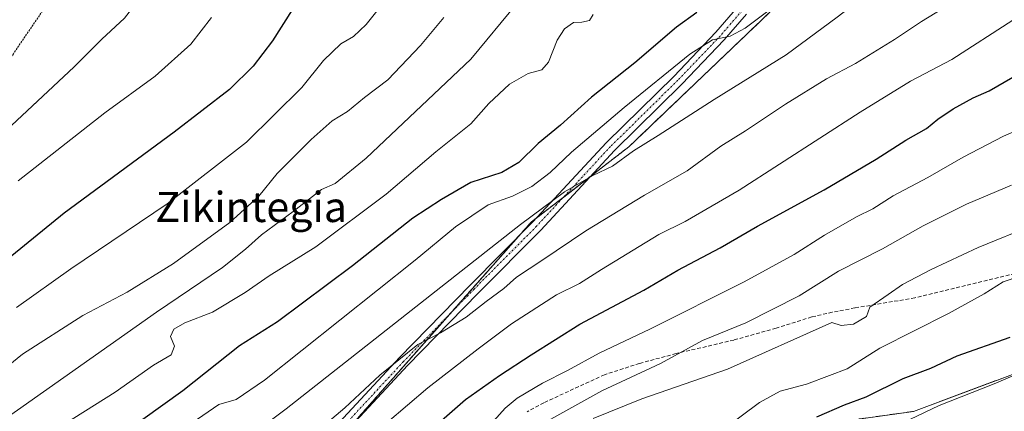
# Model space of a CAD drawing. Units: metres. Extents: x 637287 to 640684, y 4773768 to 4775737.
# Drawn here: x 638490 to 638751, y 4773940 to 4774044 of the extents above; entities that cross this region are included whole.
import ezdxf
from ezdxf.enums import TextEntityAlignment as Align

# ---------------------------------------------------------------- set-up
doc = ezdxf.new("R2010")
doc.units = ezdxf.units.M
doc.header["$MEASUREMENT"] = 0
for name, pattern in [('TRAZO_Y_PUNTO', [1, 0.5, -0.25, 0, -0.25]), ('TRAZOS', [0.75, 0.5, -0.25]), ('TRAZOSX2', [1.5, 1, -0.5])]:
    doc.linetypes.add(name, pattern=pattern)
for name, color, linetype, lineweight in [('Alambrada', 19, 'TRAZOS', 0), ('Arbolado forestal', 92, 'TRAZOS', 0), ('Arbolado forestal CxS', 92, 'Continuous', 0), ('Camino', 19, 'Continuous', 0), ('Camino Cxs', 19, 'Continuous', 0), ('Camino eje', 39, 'TRAZO_Y_PUNTO', 13), ('Curva de nivel maestra', 36, 'Continuous', 30), ('Curva de nivel normal', 36, 'Continuous', 0), ('Pastizal CxS', 92, 'Continuous', 0), ('Senda', 19, 'TRAZOSX2', 0), ('Texto cartográfico', 19, 'Continuous', 0)]:
    doc.layers.add(name, color=color, linetype=linetype, lineweight=lineweight)
doc.styles.add('Arial', font='txt', dxfattribs={"height": 0.2})

# ---------------------------------------------------------------- blocks, each defined once
blk = doc.blocks.new('*U150')
at = {"layer": 'Pastizal CxS', "color": 92, "linetype": 'Continuous', "lineweight": 0}
blk.add_polyline3d([(638688.26, 4774045.5, 544.68), (638651.19, 4774010.11, 540.26), (638625.31, 4773990.15, 539.04), (638575.86, 4773934.26, 532.6), (638556.12, 4773917.51, 531.31), (638548.18, 4773905.03, 529.63), (638541.37, 4773888, 527.39), (638540.12, 4773844.96, 518.95), (638549.65, 4773830.04, 512.61), (638547.72, 4773828.21, 512.67), (638537.21, 4773819.65, 512.69), (638528.27, 4773811.48, 512.11), (638518.93, 4773802.54, 511.04), (638504.36, 4773807.06, 514.3), (638490.88, 4773798.05, 512.64), (638474.54, 4773802.23, 514.99)], dxfattribs=at)
blk = doc.blocks.new('*U153')
at = {"layer": 'Arbolado forestal CxS', "color": 92, "linetype": 'Continuous', "lineweight": 0}
blk.add_polyline3d([(638818.38, 4773798.6, 440.46), (638749.95, 4773797.21, 472.37), (638744.08, 4773807.67, 471.63), (638728.55, 4773828.4, 462.84), (638709.28, 4773844.01, 461.45), (638696.36, 4773859.7, 473.67), (638696.57, 4773872.11, 475.98), (638727.23, 4773881.68, 469.89), (638727.71, 4773893.74, 473.23), (638704.51, 4773916.38, 488.92), (638706.96, 4773937.31, 497.86), (638726.49, 4773940.04, 495.64), (638758.58, 4773952.03, 494.95)], dxfattribs=at)

msp = doc.modelspace()

# ---------------------------------------------------------------- linework, layer by layer
at = {"layer": 'Alambrada', "color": 19, "linetype": 'TRAZOS', "lineweight": 0}
msp.add_polyline3d([(638498.1, 4774049.18, 602.01), (638488.26, 4774034.72, 608.24), (638480.66, 4774021.77, 602.79), (638473.39, 4774010.24, 588.3), (638463.05, 4773994.34, 592.4)], dxfattribs=at)
at = {"layer": 'Arbolado forestal', "color": 92, "linetype": 'TRAZOS', "lineweight": 0}
for points in [[(638717.05, 4774081.4, 547.31), (638705.14, 4774067.92, 547.37), (638688.26, 4774045.5, 544.68), (638651.19, 4774010.11, 540.26), (638641.09, 4774002.32, 540.01), (638633.92, 4773996.79, 539.41), (638626.75, 4773991.27, 538.84), (638625.31, 4773990.15, 539.04), (638621.95, 4773986.36, 538.62), (638603.77, 4773965.81, 535.82), (638575.86, 4773934.26, 532.6), (638566.71, 4773926.5, 532.45), (638556.49, 4773917.83, 531.24), (638556.12, 4773917.51, 531.31), (638555.97, 4773917.28, 531.31), (638551.74, 4773910.63, 530.32), (638548.18, 4773905.03, 529.63), (638545.81, 4773899.12, 528.85), (638541.37, 4773888, 527.39), (638541.11, 4773879.17, 525.39), (638540.12, 4773844.96, 518.95), (638549.64, 4773830.04, 512.61)], [(638706.96, 4773937.31, 497.86), (638726.49, 4773940.04, 495.64), (638758.58, 4773952.03, 494.95), (638808.28, 4773958.24, 489.49), (638831.66, 4773969.34, 488.85), (638833.33, 4773988.39, 495.63), (638845.59, 4773999.16, 496.38), (638846.53, 4773999.99, 496.51), (638866.74, 4774011.04, 495.49), (638890.04, 4774028.47, 493.62), (638906.35, 4774046.45, 493.67), (638910.61, 4774053.94, 494.14), (638916.96, 4774065.1, 494.66)]]:
    msp.add_polyline3d(points, dxfattribs=at)
at = {"layer": 'Arbolado forestal CxS', "color": 92, "linetype": 'Continuous', "lineweight": 0}
msp.add_polyline3d([(638758.58, 4773952.03, 494.95), (638726.49, 4773940.04, 495.64), (638706.96, 4773937.31, 497.86), (638678.62, 4773923.19, 497.57), (638640.05, 4773925.46, 504.64), (638631.87, 4773919.11, 504.34), (638616.9, 4773907.51, 504.84), (638569.63, 4773854.04, 510.19), (638570.28, 4773849.6, 509.52), (638549.65, 4773830.04, 512.61), (638540.12, 4773844.96, 518.95), (638541.37, 4773888, 527.39), (638548.18, 4773905.03, 529.63), (638556.12, 4773917.51, 531.31), (638575.86, 4773934.26, 532.6), (638625.31, 4773990.15, 539.04), (638651.19, 4774010.11, 540.26), (638688.26, 4774045.5, 544.68), (638705.14, 4774067.92, 547.37), (638717.05, 4774081.4, 547.31), (638719.07, 4774082.71, 546.89), (638745.05, 4774093.07, 542.26), (638758.46, 4774089.56, 538.92)], dxfattribs=at)
at = {"layer": 'Camino', "color": 19, "linetype": 'Continuous', "lineweight": 0}
for points in [[(638529.04, 4773811.25, 511.91), (638529.47, 4773813.85, 512.45), (638531.21, 4773825.11, 514.64), (638532.82, 4773834.83, 517.64), (638533.67, 4773839.53, 518.97), (638535.58, 4773852.2, 521.13), (638535.85, 4773862.19, 523.19), (638535.75, 4773871.44, 524.77), (638535.54, 4773878.29, 526.1), (638535.79, 4773882.4, 527.01), (638537.4, 4773887.57, 528.15), (638541.37, 4773896.87, 529.26), (638545.55, 4773905.4, 530.22), (638548.86, 4773909.73, 530.81), (638551.62, 4773912.71, 530.79), (638561.9, 4773923.52, 531.72), (638590.44, 4773954.27, 535.25), (638609.15, 4773973.48, 537.18), (638625.68, 4773990.11, 538.9), (638645.25, 4774011.22, 541.73), (638663.05, 4774028.73, 544.06), (638674.19, 4774040.38, 545.66), (638679.95, 4774047.06, 546.22)], [(638682.29, 4774045.17, 545.48), (638676.41, 4774038.36, 544.89), (638665.19, 4774026.63, 543.41), (638647.4, 4774009.13, 540.76), (638627.84, 4773988.03, 537.94), (638611.29, 4773971.38, 535.88), (638592.61, 4773952.2, 533.91), (638564.09, 4773921.47, 530.82), (638553.81, 4773910.66, 529.97), (638551.16, 4773907.8, 529.88), (638548.11, 4773903.81, 529.31), (638544.1, 4773895.62, 528.69), (638540.22, 4773886.54, 527.27), (638538.76, 4773881.86, 526.3), (638538.54, 4773878.24, 525.52), (638538.75, 4773871.5, 524.56), (638538.85, 4773862.17, 522.82), (638538.57, 4773851.94, 520.7), (638536.63, 4773839.04, 518.09), (638535.77, 4773834.32, 517.15), (638534.17, 4773824.64, 514.28), (638532.44, 4773813.39, 511.9)]]:
    msp.add_polyline3d(points, dxfattribs=at)
at = {"layer": 'Camino Cxs', "color": 19, "linetype": 'Continuous', "lineweight": 0}
for points in [[(638561.9, 4773923.52, 531.72), (638590.44, 4773954.27, 535.25), (638609.15, 4773973.48, 537.18), (638625.68, 4773990.11, 538.9), (638645.25, 4774011.22, 541.73), (638663.05, 4774028.73, 544.06), (638674.19, 4774040.38, 545.66), (638679.95, 4774047.06, 546.22)], [(638682.29, 4774045.17, 545.48), (638676.41, 4774038.36, 544.89), (638665.19, 4774026.63, 543.41), (638647.4, 4774009.13, 540.76), (638627.84, 4773988.03, 537.94), (638611.29, 4773971.38, 535.88), (638592.61, 4773952.2, 533.91), (638564.09, 4773921.47, 530.82)]]:
    msp.add_polyline3d(points, dxfattribs=at)
at = {"layer": 'Camino eje', "color": 39, "linetype": 'TRAZO_Y_PUNTO', "lineweight": 13}
msp.add_polyline3d([(638705.43, 4774079.28, 548.78), (638706.1, 4774078.59, 548.7), (638700.13, 4774070.71, 548.58), (638695.09, 4774064.3, 547.66), (638690.04, 4774057.89, 547.24), (638681.12, 4774046.12, 545.75), (638678.18, 4774042.71, 545.23), (638675.3, 4774039.37, 545.21), (638664.12, 4774027.68, 543.68), (638646.33, 4774010.18, 541.18), (638626.76, 4773989.07, 538.36), (638610.22, 4773972.43, 536.52), (638591.53, 4773953.24, 534.29), (638563, 4773922.5, 531.29), (638552.72, 4773911.69, 530.4), (638550.01, 4773908.77, 530.26), (638546.83, 4773904.61, 529.54), (638542.74, 4773896.25, 528.97), (638538.81, 4773887.06, 527.69), (638537.28, 4773882.13, 526.55), (638537.06, 4773878.6, 525.75)], dxfattribs=at)
at = {"layer": 'Curva de nivel maestra', "color": 36, "linetype": 'Continuous', "lineweight": 30}
for points in [[(638562.03, 4774046.32, 575), (638556.81, 4774038.13, 575), (638551.75, 4774031.43, 575), (638545.5, 4774025.27, 575), (638530.78, 4774013.92, 575), (638501.74, 4773992.49, 575), (638480.66, 4773975.36, 575)], [(638669.12, 4774045.6, 550), (638663.75, 4774041.71, 550), (638652.72, 4774032.33, 550), (638641.3, 4774023.23, 550), (638633.06, 4774015.83, 550), (638627.16, 4774010.92, 550), (638622.06, 4774005.95, 550), (638617.55, 4774003.32, 550), (638609.35, 4774000.66, 550), (638601.56, 4773996.16, 550), (638594.02, 4773991.19, 550), (638578.04, 4773978.57, 550), (638558.16, 4773963.78, 550), (638548.1, 4773957.4, 550), (638533.08, 4773945.51, 550), (638522.5, 4773937.92, 550), (638506.84, 4773927.92, 550), (638494.15, 4773919.26, 550), (638481.22, 4773911.23, 550)], [(638588.75, 4773926.47, 525), (638607.96, 4773943.22, 525), (638616.96, 4773949.56, 525), (638625.3, 4773955, 525), (638638.16, 4773963.13, 525), (638655.1, 4773972.11, 525), (638664.16, 4773977.39, 525), (638675.3, 4773983.33, 525), (638685.22, 4773989.04, 525), (638702.85, 4773998.69, 525), (638716.59, 4774006.77, 525), (638724.47, 4774011.88, 525), (638729.96, 4774014.92, 525), (638732.96, 4774017.36, 525), (638736.96, 4774020.1, 525), (638742.3, 4774023.03, 525), (638746.56, 4774024.89, 525), (638771.56, 4774039.32, 525)], [(638700.92, 4773938.63, 500), (638708.27, 4773941.77, 500), (638713.96, 4773943.88, 500), (638723.78, 4773948.74, 500), (638731.06, 4773951.47, 500), (638738.04, 4773954.71, 500), (638752.11, 4773959.7, 500)]]:
    msp.add_polyline3d(points, dxfattribs=at)
at = {"layer": 'Curva de nivel normal', "color": 36, "linetype": 'Continuous', "lineweight": 0}
for points in [[(638483.5, 4774011.88, 585), (638504.31, 4774031.22, 585), (638511.64, 4774038.56, 585), (638517.64, 4774044.1, 585), (638520.39, 4774047.63, 585), (638520.73, 4774050.12, 585), (638520.08, 4774055.69, 585), (638522.24, 4774069.01, 585), (638524.37, 4774091.26, 585), (638523.36, 4774102.93, 585), (638517.56, 4774126.74, 585), (638512.2, 4774142.83, 585), (638510.16, 4774151.4, 585), (638510.03, 4774159.32, 585), (638510.81, 4774167.57, 585), (638511.3, 4774175.59, 585), (638511.48, 4774182.58, 585), (638506.62, 4774186.49, 585), (638500.02, 4774190.78, 585), (638491.16, 4774195.23, 585), (638480.19, 4774201.3, 585)], [(638472.76, 4773874.86, 540), (638491.17, 4773887.81, 540), (638509.57, 4773903.18, 540), (638522.82, 4773913.65, 540), (638531.44, 4773922.61, 540), (638535.1, 4773925.47, 540), (638539.82, 4773926.5, 540), (638548.35, 4773931.61, 540), (638560.46, 4773940.75, 540), (638622.48, 4773989.53, 540), (638634.11, 4773998.19, 540), (638641.64, 4774002.5, 540), (638646.8, 4774004.92, 540), (638652.36, 4774008.97, 540), (638658.88, 4774013.03, 540), (638673.74, 4774022.57, 540), (638692.79, 4774034.41, 540), (638706.28, 4774044.4, 540), (638723.62, 4774057.69, 540), (638738.15, 4774070.58, 540), (638748.71, 4774081.83, 540), (638754.18, 4774089.75, 540)], [(638489.07, 4773967.54, 570), (638503.5, 4773977.8, 570), (638528.97, 4773994.96, 570), (638549.97, 4774011.32, 570), (638564.64, 4774025.76, 570), (638570.31, 4774032.93, 570), (638574.97, 4774037.36, 570), (638578.3, 4774039.24, 570), (638581.6, 4774042.49, 570), (638587.57, 4774049.91, 570)], [(638483.9, 4773936.55, 560), (638526.12, 4773966.3, 560), (638543.57, 4773978.17, 560), (638549.69, 4773982.99, 560), (638553.9, 4773986.8, 560), (638562.31, 4773992.98, 560), (638569.81, 4773998.75, 560), (638573.45, 4774000.38, 560), (638581.61, 4774007.11, 560), (638609.35, 4774033.27, 560), (638621.59, 4774048.1, 560)], [(638691.1, 4774048.39, 545), (638681.96, 4774041.51, 545), (638677.96, 4774039.37, 545), (638673.3, 4774038.36, 545), (638667.3, 4774034.57, 545), (638649.89, 4774020.47, 545), (638636, 4774008.65, 545), (638630.38, 4774003.27, 545), (638625.47, 4773999.53, 545), (638620.36, 4773996.98, 545), (638613.9, 4773994.69, 545), (638605.3, 4773988.88, 545), (638594.63, 4773980.11, 545), (638554.7, 4773948.27, 545), (638547.19, 4773943.18, 545), (638542.64, 4773941.91, 545), (638536.97, 4773938.03, 545), (638525.13, 4773928, 545), (638514.26, 4773919.93, 545), (638507.08, 4773915.23, 545), (638500.11, 4773909.97, 545), (638486.26, 4773900.36, 545)], [(638498.77, 4773934.78, 555), (638515.22, 4773945.16, 555), (638525.31, 4773952.27, 555), (638530.01, 4773955, 555), (638530.89, 4773957.32, 555), (638529.88, 4773959.83, 555), (638530.76, 4773961.8, 555), (638533.65, 4773963.46, 555), (638540.98, 4773966.34, 555), (638549.64, 4773971.55, 555), (638555.97, 4773975.93, 555), (638568.3, 4773983.59, 555), (638586.91, 4773997.54, 555), (638600.09, 4774008.71, 555), (638609.38, 4774016.19, 555), (638614.06, 4774021.5, 555), (638619.59, 4774026.69, 555), (638624.5, 4774029.48, 555), (638628.12, 4774030.44, 555), (638629.88, 4774032.46, 555), (638632.16, 4774038.27, 555), (638634.16, 4774041.29, 555), (638636.52, 4774042.95, 555), (638638.69, 4774043.04, 555), (638640.76, 4774043.54, 555), (638641.7, 4774045.09, 555)], [(638563.38, 4773930.27, 535), (638575.96, 4773940.95, 535), (638585.28, 4773949.67, 535), (638595.3, 4773957.77, 535), (638601.3, 4773960.8, 535), (638608.08, 4773965.01, 535), (638613.44, 4773969.16, 535), (638618.08, 4773972.6, 535), (638621.42, 4773975.61, 535), (638628.12, 4773979.99, 535), (638639.75, 4773987.88, 535), (638655.3, 4773997.26, 535), (638666.6, 4774003.73, 535), (638675.54, 4774010.26, 535), (638682.07, 4774014.31, 535), (638692.66, 4774021.38, 535), (638703.5, 4774028.06, 535), (638711.12, 4774032.16, 535), (638721.5, 4774038.47, 535), (638728.63, 4774043.28, 535), (638734.3, 4774046.65, 535)], [(638475.39, 4773942.88, 565), (638490.68, 4773955.21, 565), (638506.64, 4773965.44, 565), (638518.37, 4773971.6, 565), (638530.62, 4773979.17, 565), (638545.55, 4773990.08, 565), (638553.2, 4773997.03, 565), (638558.09, 4774002.97, 565), (638567.04, 4774012.05, 565), (638572.66, 4774016.97, 565), (638576.72, 4774019.42, 565), (638581.22, 4774023.1, 565), (638587.36, 4774027.82, 565), (638596.01, 4774036.92, 565), (638602.23, 4774044.3, 565)], [(638540.68, 4774044.27, 580), (638535.24, 4774037.24, 580), (638525.79, 4774028.82, 580), (638512.49, 4774019.03, 580), (638489.54, 4774001.06, 580)], [(638581.77, 4773932.51, 530), (638598, 4773946.3, 530), (638611.3, 4773956.58, 530), (638620.14, 4773963.2, 530), (638631.98, 4773970.9, 530), (638638.14, 4773973.86, 530), (638643.92, 4773977.56, 530), (638659.14, 4773986.84, 530), (638666.08, 4773990.29, 530), (638680.35, 4773998.61, 530), (638712.42, 4774019.23, 530), (638725.75, 4774027.45, 530), (638736.69, 4774033.23, 530), (638752.79, 4774043.57, 530)], [(638615.42, 4773937.53, 520), (638618.42, 4773940.91, 520), (638621.61, 4773943.58, 520), (638628.3, 4773947.51, 520), (638634.89, 4773950.84, 520), (638643.33, 4773955.46, 520), (638656.73, 4773961.78, 520), (638681.71, 4773974.35, 520), (638694.96, 4773981.54, 520), (638702.96, 4773986.68, 520), (638711.42, 4773991.54, 520), (638715.73, 4773993.7, 520), (638721.12, 4773997.07, 520), (638730.32, 4774001.92, 520), (638739.67, 4774007.37, 520), (638750.3, 4774012.88, 520), (638760.06, 4774017.05, 520)], [(638627.37, 4773936.24, 515), (638643.98, 4773945.46, 515), (638659.54, 4773952.75, 515), (638670.62, 4773958.84, 515), (638682.14, 4773963.5, 515), (638696.23, 4773970.6, 515), (638706.63, 4773977.19, 515), (638718.34, 4773983.11, 515), (638729.09, 4773989.18, 515), (638740.53, 4773994.9, 515), (638752.46, 4773999.96, 515)], [(638758.35, 4773989.42, 510), (638743.6, 4773983.41, 510), (638731.16, 4773977.59, 510), (638723.6, 4773973.62, 510), (638719.78, 4773970.97, 510), (638714.96, 4773967.61, 510), (638714.02, 4773965.2, 510), (638710.64, 4773963.15, 510), (638707.34, 4773962.81, 510), (638704.89, 4773963.53, 510), (638677.28, 4773951.24, 510), (638654.56, 4773943.33, 510), (638641.74, 4773938.14, 510)], [(638641.16, 4773931.64, 505), (638641.2, 4773931.7, 505), (638645.28, 4773933.85, 505), (638653.23, 4773937.87, 505), (638667.84, 4773934.34, 505), (638673.57, 4773933.89, 505), (638676.06, 4773935.15, 505), (638685.73, 4773942.43, 505), (638691.24, 4773945.36, 505), (638698.17, 4773947.28, 505), (638704.28, 4773949.55, 505), (638708.96, 4773951.35, 505), (638717.63, 4773956.77, 505), (638735.79, 4773965.94, 505), (638745.19, 4773971.18, 505), (638750.2, 4773974.34, 505), (638754.66, 4773975.8, 505)], [(638619.52, 4773794.56, 495), (638619.09, 4773794.88, 495), (638616.62, 4773797.52, 495), (638614.64, 4773801.18, 495), (638612.29, 4773805.27, 495), (638610.42, 4773812.19, 495), (638609.07, 4773823.12, 495), (638610.31, 4773834.63, 495), (638615.06, 4773847.33, 495), (638623.75, 4773862.07, 495), (638635.54, 4773878.59, 495), (638644.72, 4773889.77, 495), (638657.22, 4773901.6, 495), (638674.5, 4773914.42, 495), (638692.09, 4773923.56, 495), (638706.21, 4773929.11, 495), (638714.44, 4773933.02, 495), (638721.63, 4773936.07, 495), (638733.34, 4773941.58, 495), (638747.82, 4773947.37, 495), (638760.39, 4773952.7, 495)]]:
    msp.add_polyline3d(points, dxfattribs=at)
at = {"layer": 'Pastizal CxS', "color": 92, "linetype": 'Continuous', "lineweight": 0}
msp.add_polyline3d([(638717.05, 4774081.4, 547.31), (638705.14, 4774067.92, 547.37), (638688.26, 4774045.5, 544.68), (638651.19, 4774010.11, 540.26), (638641.09, 4774002.32, 540.01), (638633.92, 4773996.79, 539.41), (638626.75, 4773991.27, 538.84), (638625.31, 4773990.15, 539.04), (638621.95, 4773986.36, 538.62), (638603.77, 4773965.81, 535.82), (638575.86, 4773934.26, 532.6), (638566.71, 4773926.5, 532.45), (638556.49, 4773917.83, 531.24), (638556.12, 4773917.51, 531.31), (638555.97, 4773917.28, 531.31), (638551.74, 4773910.63, 530.32), (638548.18, 4773905.03, 529.63), (638545.81, 4773899.12, 528.85), (638541.37, 4773888, 527.39), (638541.11, 4773879.17, 525.39), (638540.12, 4773844.96, 518.95), (638549.64, 4773830.04, 512.61)], dxfattribs=at)
at = {"layer": 'Senda', "color": 19, "linetype": 'TRAZOSX2', "lineweight": 0}
msp.add_polyline3d([(638760.65, 4773978.32, 504.78), (638726.85, 4773970.1, 508.68), (638710.96, 4773967.42, 510.25), (638705, 4773966.31, 510.85), (638699.57, 4773965.04, 511.43), (638690.12, 4773962.08, 512), (638678.98, 4773958.93, 513.32), (638663.65, 4773955.35, 515.27), (638654, 4773952.74, 515.49), (638644.71, 4773949.75, 516.84), (638628.68, 4773942.35, 517.22), (638624.28, 4773939.94, 517.48)], dxfattribs=at)

# ---------------------------------------------------------------- block references
at = {"layer": 'Arbolado forestal CxS', "color": 92, "linetype": 'Continuous', "lineweight": 0}
msp.add_blockref('*U153', (0, 0), dxfattribs=at)
at = {"layer": 'Pastizal CxS', "color": 92, "linetype": 'Continuous', "lineweight": 0}
msp.add_blockref('*U150', (0, 0), dxfattribs=at)

# ---------------------------------------------------------------- texts
at = {"layer": 'Texto cartográfico', "color": 19, "linetype": 'Continuous', "lineweight": 0, "style": 'Arial'}
msp.add_text('Zikintegia', height=8, dxfattribs=at).set_placement((638551.2, 4773994.16), align=Align.MIDDLE_CENTER)

doc.saveas('drawing.dxf')
